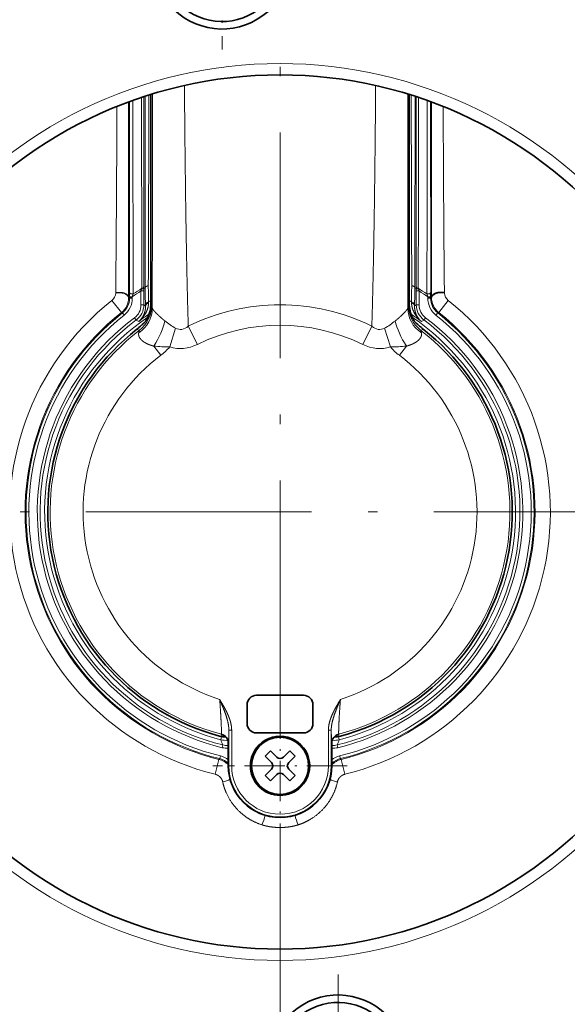
# Model space of a CAD drawing. Extents: x 47 to 581, y 17 to 387.
# Drawn here: x 101 to 130, y 67 to 120 of the extents above; entities that cross this region are included whole.
import ezdxf

# ---------------------------------------------------------------- set-up
doc = ezdxf.new("R2010")
doc.units = 0
doc.linetypes.add('DASHDOT', pattern=[18.5, 12, -3, 0.5, -3])
doc.layers.get('0').update_dxf_attribs({"lineweight": 13})

# ---------------------------------------------------------------- blocks, each defined once
blk = doc.blocks.new('BLOCK231')
at = {"color": 7, "linetype": 'DASHDOT', "lineweight": 13}
for p, q in [((364.235901, 207.643784), (364.235901, 93.288589)), ((421.413513, 150.466187), (307.058289, 150.466187))]:
    blk.add_line(p, q, dxfattribs=at)
blk = doc.blocks.new('BLOCK232')
at = {"color": 7, "linetype": 'DASHDOT', "lineweight": 13, "ltscale": 0.17875}
blk.add_line((364.235901, 140.541183), (364.235901, 133.39119), dxfattribs=at)
at = {"color": 7, "linetype": 'DASHDOT', "lineweight": 13, "ltscale": 0.178751}
blk.add_line((367.810913, 136.966187), (360.660889, 136.966187), dxfattribs=at)
blk = doc.blocks.new('BLOCK254')
at = {"color": 7, "linetype": 'DASHDOT', "lineweight": 13, "ltscale": 0.23725}
for p, q in [((367.319489, 125.872787), (367.319489, 116.38279)), ((372.064484, 121.127792), (362.574493, 121.127792))]:
    blk.add_line(p, q, dxfattribs=at)
blk = doc.blocks.new('BLOCK260')
at = {"color": 7, "linetype": 'DASHDOT', "lineweight": 13, "ltscale": 0.23725}
for p, q in [((361.152313, 184.549591), (361.152313, 175.059586)), ((365.897308, 179.804581), (356.407318, 179.804581))]:
    blk.add_line(p, q, dxfattribs=at)

msp = doc.modelspace()

# ---------------------------------------------------------------- linework, layer by layer
at = {"color": 7, "lineweight": 13}
for p, q in [((107.684, 106.879), (107.686, 115.789)), ((121.422, 106.879), (121.42, 115.789)), ((106.545, 115.403), (106.545, 105.251)), ((107.308, 115.668), (107.308, 105.55)), ((107.378, 105.485), (107.377, 115.691)), ((121.73, 115.691), (121.728, 106.259)), ((121.798, 115.668), (121.799, 105.55)), ((122.561, 115.403), (122.562, 105.251)), ((122.607, 115.386), (122.606, 109.243)), ((122.606, 109.243), (122.604, 104.994)), ((107.684, 104.665), (107.684, 106.879)), ((121.423, 105.874), (121.422, 106.879)), ((121.554, 106.391), (121.557, 105.616)), ((121.423, 104.665), (121.423, 105.874)), ((121.728, 106.259), (121.728, 105.485)), ((107.191, 105.428), (107.158, 105.332)), ((107.158, 105.332), (107.308, 105.332)), ((107.158, 104.588), (107.158, 105.332)), ((107.193, 105.432), (107.191, 105.428)), ((107.207, 105.473), (107.193, 105.432)), ((107.308, 105.55), (107.307, 105.486)), ((107.307, 105.486), (107.307, 105.482)), ((107.378, 105.485), (107.307, 105.486)), ((107.378, 105.481), (107.307, 105.482)), ((107.307, 105.482), (107.308, 105.332)), ((107.308, 104.588), (107.308, 105.332)), ((107.378, 105.485), (107.378, 105.481)), ((107.378, 105.485), (107.378, 105.483)), ((107.378, 105.481), (107.378, 105.483)), ((107.388, 105.093), (107.378, 105.481)), ((107.557, 105.228), (107.549, 105.616)), ((121.557, 105.616), (121.55, 105.228)), ((121.728, 105.481), (121.719, 105.093)), ((121.728, 105.485), (121.799, 105.486)), ((121.728, 105.481), (121.728, 105.485)), ((121.728, 105.483), (121.728, 105.485)), ((121.728, 105.481), (121.728, 105.483)), ((121.728, 105.481), (121.799, 105.482)), ((121.799, 105.482), (121.798, 105.332)), ((121.798, 104.588), (121.798, 105.332)), ((121.948, 105.332), (121.798, 105.332)), ((121.799, 105.55), (121.799, 105.486)), ((121.799, 105.486), (121.799, 105.482)), ((121.899, 105.473), (121.914, 105.432)), ((121.914, 105.432), (121.915, 105.428)), ((121.915, 105.428), (121.948, 105.332)), ((121.948, 104.588), (121.948, 105.332)), ((106.119, 104.189), (105.613, 104.827)), ((105.814, 105.221), (105.814, 105.239)), ((106.502, 104.969), (106.503, 104.991)), ((106.548, 104.947), (106.502, 104.969)), ((106.503, 104.993), (106.503, 104.996)), ((106.503, 104.995), (106.503, 104.996)), ((106.503, 104.991), (106.503, 104.995)), ((106.503, 104.995), (106.548, 104.995)), ((106.503, 104.991), (106.503, 104.993)), ((106.503, 104.991), (106.548, 104.992)), ((106.547, 105.025), (106.697, 105.029)), ((106.547, 105.025), (106.548, 104.995)), ((106.548, 104.995), (106.698, 104.999)), ((106.548, 104.995), (106.548, 104.992)), ((106.548, 104.947), (106.548, 104.992)), ((106.698, 104.992), (106.548, 104.992)), ((106.698, 104.947), (106.548, 104.947)), ((106.747, 105.177), (106.697, 105.029)), ((106.697, 105.029), (106.698, 104.999)), ((106.698, 104.999), (106.698, 104.992)), ((106.698, 104.947), (106.698, 104.992)), ((107.4, 104.613), (107.388, 105.093)), ((107.566, 104.746), (107.557, 105.228)), ((107.566, 104.746), (107.563, 104.682)), ((121.55, 105.228), (121.54, 104.746)), ((121.544, 104.682), (121.54, 104.746)), ((121.719, 105.093), (121.707, 104.613)), ((122.359, 105.177), (122.409, 105.029)), ((122.409, 105.029), (122.408, 104.995)), ((122.408, 104.995), (122.408, 104.947)), ((122.408, 104.947), (122.558, 104.947)), ((122.559, 105.025), (122.409, 105.029)), ((122.559, 105.025), (122.558, 104.993)), ((122.558, 104.993), (122.558, 104.947)), ((122.558, 104.947), (122.604, 104.969)), ((122.604, 104.993), (122.604, 104.969)), ((122.987, 104.189), (123.494, 104.827)), ((123.292, 105.239), (123.293, 105.221)), ((107.158, 104.588), (107.308, 104.588)), ((107.401, 104.541), (107.308, 104.588)), ((107.4, 104.613), (107.401, 104.541)), ((107.684, 104.665), (107.74, 104.638)), ((121.423, 104.665), (121.367, 104.638)), ((121.705, 104.541), (121.707, 104.613)), ((121.705, 104.541), (121.798, 104.588)), ((121.948, 104.588), (121.798, 104.588)), ((106.169, 104.163), (106.119, 104.189)), ((106.169, 104.163), (106.262, 104.046)), ((106.818, 103.908), (106.908, 103.788)), ((107.041, 103.716), (106.908, 103.788)), ((107.395, 103.705), (107.386, 103.692)), ((121.712, 103.705), (121.721, 103.692)), ((122.066, 103.716), (122.199, 103.788)), ((122.199, 103.788), (122.288, 103.908)), ((122.844, 104.046), (122.937, 104.163)), ((122.937, 104.163), (122.987, 104.189)), ((106.943, 103.3), (107.062, 103.235)), ((107.04, 103.381), (107.036, 103.377)), ((108.688, 102.356), (108.996, 103.355)), ((110.156, 102.486), (109.673, 103.462)), ((118.951, 102.486), (119.433, 103.462)), ((120.419, 102.356), (120.11, 103.355)), ((122.163, 103.3), (122.044, 103.235)), ((107.838, 102.398), (108.21, 101.91)), ((120.897, 101.91), (121.269, 102.398)), ((111.34, 81.654), (111.551, 81.709)), ((111.432, 81.758), (111.431, 81.758)), ((111.831, 81.971), (111.831, 80.076)), ((111.981, 81.971), (111.831, 81.971)), ((111.981, 81.971), (111.981, 80.076)), ((117.125, 81.971), (117.275, 81.971)), ((117.125, 80.076), (117.125, 81.971)), ((117.275, 80.076), (117.275, 81.971)), ((117.556, 81.709), (117.767, 81.654)), ((117.675, 81.758), (117.675, 81.758)), ((111.404, 81.462), (111.448, 81.631)), ((111.511, 81.187), (111.475, 81.042)), ((111.804, 81.275), (111.803, 81.275)), ((117.303, 81.275), (117.303, 81.275)), ((117.632, 81.042), (117.596, 81.187)), ((117.702, 81.462), (117.658, 81.631)), ((111.306, 80.415), (111.111, 79.624)), ((111.348, 80.457), (111.306, 80.415)), ((111.384, 80.602), (111.348, 80.457)), ((117.758, 80.457), (117.723, 80.602)), ((117.758, 80.457), (117.801, 80.415)), ((117.801, 80.415), (117.996, 79.624)), ((111.831, 80.076), (111.803, 80.076)), ((111.981, 80.076), (111.831, 80.076)), ((117.125, 80.076), (117.275, 80.076)), ((117.275, 80.076), (117.303, 80.076))]:
    msp.add_line(p, q, dxfattribs=at)
at = {"color": 7, "lineweight": 35}
for p, q in [((107.684, 106.881), (107.686, 115.789)), ((121.422, 106.881), (121.42, 115.789)), ((107.684, 104.667), (107.684, 106.881)), ((121.423, 105.876), (121.422, 106.881)), ((121.423, 104.667), (121.423, 105.876)), ((122.558, 104.993), (122.408, 104.995)), ((122.558, 104.993), (122.604, 104.993)), ((122.604, 104.993), (122.604, 104.994)), ((107.036, 103.377), (107.04, 103.381)), ((122.071, 103.377), (122.066, 103.381)), ((113.303, 83.826), (115.803, 83.826)), ((112.803, 83.326), (112.803, 82.326)), ((116.303, 82.326), (116.303, 83.326)), ((115.803, 81.826), (113.303, 81.826)), ((111.803, 80.076), (111.803, 81.275)), ((117.303, 81.275), (117.303, 80.076)), ((113.758, 80.589), (113.899, 80.73)), ((114.041, 80.872), (113.899, 80.73)), ((114.041, 80.872), (114.376, 80.536)), ((114.73, 80.536), (115.066, 80.872)), ((115.066, 80.872), (115.349, 80.589)), ((113.758, 80.589), (114.094, 80.253)), ((115.349, 80.589), (115.013, 80.253)), ((114.094, 79.899), (113.758, 79.563)), ((114.041, 79.281), (114.376, 79.616)), ((114.73, 79.616), (115.066, 79.281)), ((115.013, 79.899), (115.349, 79.563)), ((113.758, 79.563), (114.041, 79.281)), ((115.066, 79.281), (115.207, 79.422)), ((115.349, 79.563), (115.207, 79.422))]:
    msp.add_line(p, q, dxfattribs=at)
at = {"color": 7, "lineweight": 13}
for radius in [43.498, 43.386]:
    msp.add_circle((114.553, 93.576), radius, dxfattribs=at)
at = {"color": 7, "lineweight": 35}
msp.add_circle((114.553, 80.076), 1.518, dxfattribs=at)
for centre, radius, start, end in [((114.553, 93.576), 43.983, 61.3521, 241.3521), ((114.553, 93.576), 43.983, 241.3521, 421.3521), ((114.553, 93.576), 36, 41.91, 80.0179), ((111.47, 122.914), 3.65, 52.4477, 312.0418), ((111.47, 122.914), 3.25, 52.4477, 312.0418), ((114.553, 93.576), 23.25, 38.257, 141.743), ((105.921, 104.669), 1.763, 334.157, 359.9302), ((123.185, 104.669), 1.763, 180.0696, 205.8431), ((103.839, 107.23), 5.006, 309.7574, 315.2992), ((106.149, 104.55), 1.505, 325.7875, 334.4525), ((122.957, 104.55), 1.505, 205.5476, 214.2125), ((125.267, 107.23), 5.006, 224.7008, 230.2426), ((114.553, 93.576), 12.347, 128.0476, 254.9137), ((105.865, 104.678), 1.75, 308.0476, 312.0059), ((114.553, 93.576), 12.347, 285.0863, 411.9524), ((123.242, 104.678), 1.75, 227.9941, 231.9524), ((113.303, 83.326), 0.5, 90, 180), ((115.803, 83.326), 0.5, 0, 90), ((113.303, 82.326), 0.5, 180, 270), ((115.803, 82.326), 0.5, 270, 360), ((111.303, 81.275), 0.5, 359.9982, 435.2027), ((117.803, 81.275), 0.5, 104.7973, 180.0018), ((111.6, 82.62), 1.001, 254.9143, 273.6211), ((114.553, 80.076), 1.575, 135, 315), ((114.553, 80.076), 1.575, 315, 495), ((117.506, 82.62), 1.001, 266.3797, 285.0857), ((113.917, 80.076), 0.25, 315, 405), ((114.553, 80.712), 0.25, 225, 315), ((115.19, 80.076), 0.25, 135, 225), ((114.553, 80.076), 2.75, 180, 360), ((114.553, 79.44), 0.25, 45, 135), ((114.553, 93.576), 23.25, 218.257, 321.743), ((114.553, 93.576), 36, 221.91, 260.0179), ((117.637, 64.238), 3.65, 232.4477, 492.0418), ((117.637, 64.238), 3.25, 232.4477, 492.0418)]:
    msp.add_arc(centre, radius, start, end, dxfattribs=at)
at = {"color": 7, "lineweight": 13}
for centre, radius, start, end in [((114.553, 93.576), 42.987, 250.3332, 554.8266), ((114.553, 93.576), 42.518, 37.9669, 78.2828), ((114.553, 93.576), 41.778, 37.9264, 78.0912), ((114.553, 93.576), 35.4, 41.91, 79.9503), ((114.553, 93.576), 23.85, 38.0182, 141.9818), ((-4225.514, 123.488), 4333.1, 359.763677, 359.897755), ((-29672.035, 121.983), 29779.801, 359.966217, 359.98813), ((30007.806, 122.032), 29886.466, 180.011922, 180.033757), ((4687.158, 124.061), 4565.638, 180.104234, 180.221756), ((40047.379, 124.239), 39940.881, 180.012699, 180.027604), ((7121.2, 123.942), 7014.479, 180.069208, 180.153281), ((7247.266, 123.758), 7140.082, 180.065233, 180.146725), ((-7013.523, 123.763), 7135.446, 359.853142, 359.934687), ((-6886.049, 123.924), 7008.434, 359.846735, 359.93088), ((2810.646, 127.469), 2687.45, 180.262678, 180.382971), ((1561.713, 119.48), 1438.492, 180.397272, 180.567252), ((114.553, 93.576), 13.888, 122.1719, 124.4482), ((114.553, 93.576), 13.982, 121.6931, 123.9371), ((114.553, 93.576), 13.982, 56.0629, 58.3069), ((114.553, 93.576), 13.888, 55.5518, 57.8281), ((114.553, 93.576), 14.371, 128.4724, 256.1396), ((105.286, 105.243), 0.529, 308.1976, 357.6238), ((105.49, 104.983), 1.013, 308.4401, 359.2257), ((105.549, 104.947), 0.999, 308.3674, 360.0076), ((105.549, 104.947), 1.149, 308.373, 360.002), ((116.691, 105.272), 10.147, 180.1137, 181.3913), ((114.553, 93.576), 13.175, 121.4268, 122.0275), ((114.553, 93.576), 14.371, 283.8604, 411.5276), ((114.553, 93.576), 13.175, 57.9725, 58.5732), ((123.558, 104.947), 1.149, 179.998, 231.627), ((123.557, 104.947), 0.999, 179.9924, 231.6326), ((112.415, 105.272), 10.147, 358.6087, 359.8863), ((123.617, 104.983), 1.013, 180.7743, 231.5599), ((123.821, 105.243), 0.529, 182.3769, 231.8026), ((106.309, 104.588), 0.849, 306.8187, 360.0022), ((106.309, 104.588), 1, 306.8246, 359.9963), ((105.99, 104.617), 1.75, 307.805, 360.6699), ((105.921, 104.669), 1.763, 334.1192, 359.8727), ((114.553, 93.576), 11.025, 63.7299, 116.2701), ((123.117, 104.617), 1.75, 179.3301, 232.195), ((123.185, 104.669), 1.763, 180.1262, 205.8796), ((122.798, 104.588), 1, 180.0037, 233.1754), ((122.797, 104.588), 0.849, 179.9978, 233.1813), ((114.553, 93.576), 13.556, 128.4724, 256.1396), ((114.553, 93.576), 13.505, 128.375, 256.271), ((114.553, 93.576), 13.355, 128.375, 256.271), ((114.553, 93.576), 12.907, 126.8209, 256.2016), ((114.553, 93.576), 12.757, 126.8209, 256.2016), ((114.553, 93.576), 12.517, 124.1776, 255.4294), ((103.558, 107.588), 5.461, 309.5516, 314.4921), ((114.553, 93.576), 12.62, 123.4903, 126.5335), ((106.205, 104.518), 1.441, 325.0387, 334.5936), ((110.896, 106.781), 3.918, 231.0247, 240.9868), ((114.553, 93.576), 12.757, 283.7984, 413.1791), ((114.553, 93.576), 12.907, 283.7984, 413.1791), ((114.553, 93.576), 12.517, 284.5706, 415.8224), ((114.553, 93.576), 13.355, 283.729, 411.625), ((114.553, 93.576), 13.505, 283.729, 411.625), ((114.553, 93.576), 13.556, 283.8604, 411.5276), ((118.208, 106.784), 3.922, 299.0189, 308.9713), ((114.553, 93.576), 12.62, 53.4665, 56.5097), ((122.9, 104.517), 1.439, 205.4054, 214.9725), ((125.548, 107.588), 5.461, 225.5079, 230.4484), ((114.553, 93.576), 12.347, 128.0476, 254.9137), ((114.553, 93.576), 12.223, 127.7957, 255.2028), ((105.865, 104.678), 1.75, 308.0469, 312.0052), ((114.553, 93.576), 9.936, 63.7299, 116.2701), ((114.553, 93.576), 12.223, 284.7972, 412.2043), ((114.553, 93.576), 12.347, 285.0863, 411.9524), ((123.242, 104.678), 1.75, 227.9948, 231.9531), ((108.679, 110.626), 8.27, 264.1579, 270.0582), ((106.241, 104.495), 3.25, 307.2784, 318.8345), ((120.427, 110.626), 8.27, 269.9418, 275.8421), ((122.865, 104.495), 3.25, 221.1655, 232.7216), ((114.553, 93.576), 10.473, 127.2785, 252.1471), ((114.553, 93.576), 10.473, 287.8529, 412.7215), ((111.304, 81.275), 0.5, 0.0153, 75.1875), ((117.803, 81.275), 0.5, 104.8125, 179.9847), ((111.6, 82.62), 1.001, 254.91, 273.6187), ((111.656, 82.43), 1, 255.4518, 276.9296), ((121.207, 85.102), 10.457, 200.3696, 201.982), ((111.749, 82.158), 0.999, 256.1933, 273.1013), ((117.357, 82.158), 0.999, 266.8988, 283.8067), ((117.451, 82.43), 1, 263.0713, 284.5482), ((117.506, 82.62), 1.001, 266.3821, 285.09), ((107.899, 85.102), 10.457, 338.018, 339.6304), ((111.749, 82.158), 1.15, 256.2006, 272.7003), ((117.357, 82.158), 1.15, 267.2997, 283.7994), ((111.061, 79.427), 1.018, 43.2232, 76.1067), ((111.111, 79.486), 0.999, 46.159, 76.2813), ((111.111, 79.486), 1.149, 52.9628, 76.2727), ((117.996, 79.486), 1.149, 103.7273, 127.0372), ((117.995, 79.486), 0.999, 103.7188, 133.841), ((118.045, 79.427), 1.018, 103.8933, 136.7767), ((114.553, 80.076), 2.722, 180, 360), ((114.553, 80.076), 2.572, 180, 360), ((114.553, 93.576), 23.85, 218.0182, 321.9818), ((111.556, 77.928), 2.254, 333.9707, 347.5783), ((117.55, 77.928), 2.254, 192.4217, 206.0293), ((114.553, 93.576), 35.4, 221.91, 259.9503), ((114.553, 93.576), 41.778, 217.9264, 322.0736), ((114.553, 93.576), 42.518, 250.4947, 322.0331)]:
    msp.add_arc(centre, radius, start, end, dxfattribs=at)
for centre, major_axis, ratio, start_param, end_param in [((107.157, 105.482), (0.15, 0.002), 0.374574, 4.934106, 6.245537), ((107.157, 105.489), (0.15, -0.001), 0.388843, 4.954075, 6.245296), ((107.158, 105.554), (0.15, 0), 0.56735, 5.049429, 6.240792), ((121.949, 105.554), (0.15, 0), 0.56735, 3.183986, 4.375349), ((121.949, 105.489), (0.15, 0.001), 0.388843, 3.179482, 4.470703), ((121.949, 105.482), (0.15, -0.002), 0.374574, 3.179241, 4.490672), ((106.003, 104.969), (0.5, -0.011), 0.53708, 0.041385, 1.970181), ((106.694, 105.255), (0.15, 0), 0.557635, 3.183648, 5.071462), ((107.65, 104.613), (0.25, 0.006), 0.571686, 1.897227, 3.099044), ((121.457, 104.613), (0.25, -0.006), 0.571686, 0.042549, 1.244366), ((122.412, 105.255), (0.15, 0), 0.557635, 4.353316, 6.24113), ((123.104, 104.969), (0.5, 0.011), 0.537081, 1.171413, 3.100209), ((106.011, 104.403), (1.747, 0.095), 0.924985, 5.289878, 6.237243), ((107.651, 104.541), (0.25, 0.007), 0.607386, 1.916381, 3.097647), ((123.095, 104.403), (1.747, -0.095), 0.924985, 3.187539, 4.134905), ((121.455, 104.541), (0.25, -0.007), 0.607387, 0.043945, 1.225211), ((107.465, 102.887), (-0.878, -1.514), 0.327055, 1.435328, 2.340987), ((121.641, 102.887), (0.878, -1.514), 0.327055, 3.942198, 4.847858), ((109.263, 108.341), (-0.004, -5.058), 0.309524, 6.114061, 6.550725), ((119.843, 108.341), (0.004, -5.058), 0.309521, 6.015649, 6.452308), ((121.97, 103.266), (-0.096, -0.115), 0.913841, 3.097235, 3.141592), ((109.263, 108.12), (-0.004, -5.852), 0.567315, 6.110332, 6.556699), ((119.843, 108.12), (0.004, -5.852), 0.567318, 6.009671, 6.456039), ((111.565, 79.539), (0.49, 0.101), 0.59567, 4.456847, 5.33052), ((117.541, 79.539), (0.49, -0.101), 0.595669, 4.094266, 4.967931)]:
    msp.add_ellipse(centre, major_axis=major_axis, ratio=ratio, start_param=start_param, end_param=end_param, dxfattribs=at)
for points, knots in [([(109.469, 116.263), (109.472, 115.878), (109.476, 115.493), (109.479, 115.107), (109.485, 114.403), (109.492, 113.698), (109.495, 113.379), (109.502, 112.726), (109.51, 112.073), (109.513, 111.816), (109.521, 111.164), (109.529, 110.514), (109.533, 110.197), (109.556, 108.623), (109.583, 107.06), (109.608, 105.809), (109.638, 104.605), (109.673, 103.462)], [13.798336, 13.798336, 13.798336, 13.798336, 13.798336, 13.798336, 23.136802, 23.136802, 23.136802, 30.850964, 30.850964, 30.850964, 38.938135, 38.938135, 38.938135, 46.649041, 46.649041, 46.649041, 77.235164, 77.235164, 77.235164, 77.235164, 77.235164, 77.235164]), ([(119.637, 116.263), (119.632, 115.564), (119.625, 114.864), (119.619, 114.162), (119.609, 113.146), (119.597, 112.131), (119.593, 111.77), (119.586, 111.144), (119.577, 110.519), (119.573, 110.201), (119.551, 108.623), (119.524, 107.053), (119.499, 105.818), (119.468, 104.609), (119.433, 103.462)], [13.876256, 13.876256, 13.876256, 13.876256, 13.876256, 13.876256, 30.99277, 30.99277, 30.99277, 38.450454, 38.450454, 38.450454, 46.160704, 46.160704, 46.160704, 76.848033, 76.848033, 76.848033, 76.848033, 76.848033, 76.848033]), ([(105.882, 115.149), (105.879, 114.512), (105.876, 113.876), (105.873, 113.24), (105.862, 111.197), (105.849, 109.181), (105.839, 107.821), (105.827, 106.5), (105.814, 105.239)], [18.82669, 18.82669, 18.82669, 18.82669, 18.82669, 18.82669, 34.02637, 34.02637, 34.02637, 67.77626, 67.77626, 67.77626, 67.77626, 67.77626, 67.77626]), ([(107.549, 105.616), (107.543, 105.615), (107.538, 105.613), (107.532, 105.612), (107.5, 105.604), (107.47, 105.591), (107.447, 105.579), (107.412, 105.554), (107.39, 105.524), (107.383, 105.511), (107.379, 105.497), (107.378, 105.483)], [0, 0, 0, 0, 0, 0, 0.0913636, 0.0913636, 0.0913636, 0.5290105, 0.5290105, 0.5290105, 0.8440297, 0.8440297, 0.8440297, 0.8440297, 0.8440297, 0.8440297]), ([(107.549, 105.616), (107.543, 105.615), (107.538, 105.614), (107.532, 105.612), (107.515, 105.608), (107.499, 105.603), (107.489, 105.599), (107.456, 105.585), (107.427, 105.567), (107.409, 105.552), (107.391, 105.53), (107.382, 105.505), (107.38, 105.498), (107.379, 105.492), (107.378, 105.485)], [0, 0, 0, 0, 0, 0, 0.091036, 0.091036, 0.091036, 0.2707813, 0.2707813, 0.2707813, 0.6908547, 0.6908547, 0.6908547, 0.8418223, 0.8418223, 0.8418223, 0.8418223, 0.8418223, 0.8418223]), ([(121.728, 105.485), (121.727, 105.499), (121.723, 105.513), (121.716, 105.527), (121.696, 105.553), (121.668, 105.574), (121.651, 105.584), (121.622, 105.598), (121.591, 105.607), (121.58, 105.611), (121.569, 105.614), (121.557, 105.616)], [0, 0, 0, 0, 0, 0, 0.3183662, 0.3183662, 0.3183662, 0.6566258, 0.6566258, 0.6566258, 0.8408501, 0.8408501, 0.8408501, 0.8408501, 0.8408501, 0.8408501]), ([(121.728, 105.483), (121.727, 105.497), (121.723, 105.511), (121.716, 105.524), (121.696, 105.551), (121.668, 105.573), (121.651, 105.583), (121.622, 105.597), (121.591, 105.607), (121.58, 105.61), (121.569, 105.613), (121.557, 105.616)], [0, 0, 0, 0, 0, 0, 0.3188911, 0.3188911, 0.3188911, 0.6577857, 0.6577857, 0.6577857, 0.8422475, 0.8422475, 0.8422475, 0.8422475, 0.8422475, 0.8422475]), ([(106.503, 104.996), (106.501, 105.014), (106.497, 105.032), (106.49, 105.05), (106.468, 105.089), (106.434, 105.125), (106.413, 105.142), (106.345, 105.189), (106.263, 105.222), (106.206, 105.237), (106.092, 105.258), (105.977, 105.261), (105.92, 105.257), (105.866, 105.25), (105.814, 105.239)], [0, 0, 0, 0, 0, 0, 0.307045, 0.307045, 0.307045, 0.665173, 0.665173, 0.665173, 1.337149, 1.337149, 1.337149, 2.011018, 2.011018, 2.011018, 2.011018, 2.011018, 2.011018]), ([(106.503, 104.993), (106.501, 105.011), (106.497, 105.029), (106.49, 105.047), (106.468, 105.086), (106.434, 105.122), (106.413, 105.139), (106.345, 105.186), (106.263, 105.218), (106.206, 105.234), (106.092, 105.256), (105.977, 105.259), (105.92, 105.256), (105.867, 105.25), (105.814, 105.239)], [0, 0, 0, 0, 0, 0, 0.306684, 0.306684, 0.306684, 0.664306, 0.664306, 0.664306, 1.336234, 1.336234, 1.336234, 2.01006, 2.01006, 2.01006, 2.01006, 2.01006, 2.01006]), ([(107.041, 103.716), (107.173, 103.822), (107.291, 103.948), (107.392, 104.09), (107.495, 104.294), (107.547, 104.53), (107.555, 104.579), (107.56, 104.63), (107.563, 104.682)], [0, 0, 0, 0, 0, 0, 4.516932, 4.516932, 4.516932, 5.674375, 5.674375, 5.674375, 5.674375, 5.674375, 5.674375]), ([(107.041, 103.716), (107.104, 103.769), (107.162, 103.829), (107.214, 103.895), (107.308, 104.044), (107.371, 104.223), (107.394, 104.321), (107.405, 104.427), (107.401, 104.541)], [0, 0, 0, 0, 0, 0, 2.735654, 2.735654, 2.735654, 5.527514, 5.527514, 5.527514, 5.527514, 5.527514, 5.527514]), ([(107.761, 104.424), (107.763, 104.407), (107.773, 104.383), (107.794, 104.35), (107.858, 104.268), (107.958, 104.162), (108.01, 104.11), (108.122, 104.002), (108.243, 103.894), (108.306, 103.839), (108.369, 103.786), (108.432, 103.735)], [0, 0, 0, 0, 0, 0, 1.632001, 1.632001, 1.632001, 2.988701, 2.988701, 2.988701, 4.45609, 4.45609, 4.45609, 4.45609, 4.45609, 4.45609]), ([(121.346, 104.424), (121.344, 104.407), (121.333, 104.383), (121.312, 104.35), (121.248, 104.268), (121.148, 104.162), (121.097, 104.11), (120.984, 104.002), (120.864, 103.894), (120.8, 103.839), (120.737, 103.786), (120.675, 103.735)], [0, 0, 0, 0, 0, 0, 1.631974, 1.631974, 1.631974, 2.988654, 2.988654, 2.988654, 4.456027, 4.456027, 4.456027, 4.456027, 4.456027, 4.456027]), ([(121.544, 104.682), (121.55, 104.553), (121.575, 104.432), (121.613, 104.319), (121.708, 104.112), (121.837, 103.936), (121.907, 103.855), (121.984, 103.782), (122.066, 103.716)], [0, 0, 0, 0, 0, 0, 2.868734, 2.868734, 2.868734, 5.672181, 5.672181, 5.672181, 5.672181, 5.672181, 5.672181]), ([(121.705, 104.541), (121.701, 104.427), (121.713, 104.32), (121.736, 104.222), (121.799, 104.043), (121.893, 103.895), (121.945, 103.828), (122.003, 103.769), (122.066, 103.716)], [0, 0, 0, 0, 0, 0, 2.801573, 2.801573, 2.801573, 5.527627, 5.527627, 5.527627, 5.527627, 5.527627, 5.527627]), ([(107.039, 103.101), (107.03, 103.061), (107.027, 103.019), (107.031, 102.974), (107.059, 102.876), (107.129, 102.775), (107.177, 102.724), (107.274, 102.641), (107.39, 102.571), (107.441, 102.544), (107.548, 102.492), (107.661, 102.45), (107.719, 102.431), (107.778, 102.414), (107.838, 102.398)], [0, 0, 0, 0, 0, 0, 1.263688, 1.263688, 1.263688, 2.621046, 2.621046, 2.621046, 3.591417, 3.591417, 3.591417, 4.609173, 4.609173, 4.609173, 4.609173, 4.609173, 4.609173]), ([(122.068, 103.101), (122.077, 103.061), (122.08, 103.019), (122.076, 102.974), (122.048, 102.876), (121.978, 102.775), (121.93, 102.724), (121.832, 102.641), (121.716, 102.571), (121.666, 102.544), (121.559, 102.492), (121.446, 102.45), (121.387, 102.431), (121.328, 102.414), (121.269, 102.398)], [0, 0, 0, 0, 0, 0, 1.263672, 1.263672, 1.263672, 2.621008, 2.621008, 2.621008, 3.591363, 3.591363, 3.591363, 4.60911, 4.60911, 4.60911, 4.60911, 4.60911, 4.60911]), ([(111.342, 83.607), (111.369, 83.278), (111.392, 82.949), (111.411, 82.628), (111.432, 82.183), (111.438, 81.894), (111.439, 81.817), (111.437, 81.769), (111.432, 81.759), (111.432, 81.759), (111.432, 81.759), (111.432, 81.758)], [0, 0, 0, 0, 0, 0, 6.228696, 6.228696, 6.228696, 9.683713, 9.683713, 9.683713, 9.900797, 9.900797, 9.900797, 9.900797, 9.900797, 9.900797]), ([(111.831, 81.971), (111.832, 82.119), (111.813, 82.264), (111.783, 82.405), (111.701, 82.709), (111.595, 82.997), (111.534, 83.151), (111.457, 83.335), (111.38, 83.518), (111.368, 83.548), (111.355, 83.577), (111.342, 83.607)], [0, 0, 0, 0, 0, 0, 2.767693, 2.767693, 2.767693, 6.175801, 6.175801, 6.175801, 6.838856, 6.838856, 6.838856, 6.838856, 6.838856, 6.838856]), ([(111.981, 81.971), (111.981, 82.031), (111.978, 82.09), (111.972, 82.148), (111.948, 82.31), (111.908, 82.463), (111.877, 82.559), (111.814, 82.728), (111.742, 82.887), (111.708, 82.958), (111.623, 83.124), (111.534, 83.282), (111.482, 83.372), (111.423, 83.471), (111.364, 83.57), (111.359, 83.58), (111.352, 83.591), (111.345, 83.602), (111.344, 83.604), (111.343, 83.605), (111.342, 83.607)], [0, 0, 0, 0, 0, 0, 0.84589, 0.84589, 0.84589, 2.441712, 2.441712, 2.441712, 3.792667, 3.792667, 3.792667, 5.668563, 5.668563, 5.668563, 5.868331, 5.868331, 5.868331, 5.904162, 5.904162, 5.904162, 5.904162, 5.904162, 5.904162]), ([(117.125, 81.971), (117.125, 82.031), (117.129, 82.09), (117.134, 82.148), (117.158, 82.31), (117.198, 82.463), (117.229, 82.559), (117.292, 82.728), (117.364, 82.887), (117.399, 82.958), (117.477, 83.112), (117.559, 83.259), (117.605, 83.338), (117.658, 83.428), (117.711, 83.518), (117.717, 83.529), (117.73, 83.549), (117.742, 83.57), (117.748, 83.58), (117.754, 83.591), (117.761, 83.602), (117.762, 83.604), (117.763, 83.605), (117.764, 83.607)], [0, 0, 0, 0, 0, 0, 0.845895, 0.845895, 0.845895, 2.441707, 2.441707, 2.441707, 3.792638, 3.792638, 3.792638, 5.433, 5.433, 5.433, 5.668586, 5.668586, 5.668586, 5.867009, 5.867009, 5.867009, 5.902871, 5.902871, 5.902871, 5.902871, 5.902871, 5.902871]), ([(117.275, 81.971), (117.275, 82.119), (117.294, 82.264), (117.323, 82.405), (117.41, 82.725), (117.523, 83.027), (117.591, 83.197), (117.668, 83.38), (117.745, 83.562), (117.751, 83.577), (117.758, 83.592), (117.764, 83.607)], [0, 0, 0, 0, 0, 0, 2.767088, 2.767088, 2.767088, 6.496739, 6.496739, 6.496739, 6.828367, 6.828367, 6.828367, 6.828367, 6.828367, 6.828367]), ([(117.675, 81.758), (117.67, 81.761), (117.668, 81.807), (117.668, 81.895), (117.675, 82.2), (117.697, 82.66), (117.716, 82.97), (117.738, 83.289), (117.764, 83.607)], [0, 0, 0, 0, 0, 0, 3.882876, 3.882876, 3.882876, 9.905881, 9.905881, 9.905881, 9.905881, 9.905881, 9.905881]), ([(111.831, 81.971), (111.829, 81.85), (111.827, 81.739), (111.825, 81.64), (111.819, 81.459), (111.813, 81.342), (111.81, 81.3), (111.807, 81.278), (111.804, 81.275)], [6.475827, 6.475827, 6.475827, 6.475827, 6.475827, 6.475827, 8.594867, 8.594867, 8.594867, 10.953867, 10.953867, 10.953867, 10.953867, 10.953867, 10.953867]), ([(117.303, 81.275), (117.301, 81.276), (117.3, 81.282), (117.298, 81.293), (117.293, 81.342), (117.288, 81.439), (117.285, 81.527), (117.281, 81.668), (117.278, 81.84), (117.277, 81.882), (117.276, 81.926), (117.275, 81.971)], [1.774391, 1.774391, 1.774391, 1.774391, 1.774391, 1.774391, 2.924406, 2.924406, 2.924406, 5.460478, 5.460478, 5.460478, 6.252411, 6.252411, 6.252411, 6.252411, 6.252411, 6.252411]), ([(111.5, 79.232), (111.482, 79.313), (111.447, 79.391), (111.397, 79.459), (111.31, 79.538), (111.208, 79.592), (111.176, 79.605), (111.144, 79.616), (111.111, 79.624)], [0, 0, 0, 0, 0, 0, 2.226599, 2.226599, 2.226599, 3.174046, 3.174046, 3.174046, 3.174046, 3.174046, 3.174046]), ([(117.996, 79.624), (117.896, 79.599), (117.802, 79.551), (117.719, 79.48), (117.651, 79.38), (117.615, 79.266), (117.612, 79.255), (117.609, 79.243), (117.607, 79.232)], [0, 0, 0, 0, 0, 0, 2.854167, 2.854167, 2.854167, 3.171772, 3.171772, 3.171772, 3.171772, 3.171772, 3.171772]), ([(113.581, 76.94), (113.153, 77.079), (112.749, 77.294), (112.39, 77.581), (111.959, 78.075), (111.672, 78.663), (111.599, 78.847), (111.542, 79.037), (111.5, 79.232)], [0, 0, 0, 0, 0, 0, 9.677153, 9.677153, 9.677153, 13.834459, 13.834459, 13.834459, 13.834459, 13.834459, 13.834459]), ([(117.607, 79.232), (117.523, 78.841), (117.376, 78.47), (117.173, 78.129), (116.755, 77.627), (116.229, 77.251), (116.005, 77.123), (115.769, 77.019), (115.525, 76.94)], [0, 0, 0, 0, 0, 0, 8.321517, 8.321517, 8.321517, 13.830816, 13.830816, 13.830816, 13.830816, 13.830816, 13.830816]), ([(115.525, 76.94), (115.374, 76.891), (115.22, 76.854), (115.064, 76.827), (114.789, 76.796), (114.513, 76.792), (114.395, 76.795), (114.158, 76.812), (113.925, 76.849), (113.809, 76.873), (113.694, 76.903), (113.581, 76.94)], [0, 0, 0, 0, 0, 0, 3.334521, 3.334521, 3.334521, 5.83141, 5.83141, 5.83141, 8.324716, 8.324716, 8.324716, 8.324716, 8.324716, 8.324716])]:
    msp.add_open_spline(points, degree=5, knots=knots, dxfattribs=at)
at = {"color": 7, "lineweight": 35}
msp.add_open_spline([(122.604, 104.994), (122.605, 105.016), (122.611, 105.037), (122.62, 105.057), (122.653, 105.109), (122.706, 105.152), (122.744, 105.175), (122.832, 105.217), (122.931, 105.242), (122.986, 105.251), (123.081, 105.26), (123.176, 105.256), (123.215, 105.251), (123.254, 105.246), (123.292, 105.239)], degree=5, knots=[0, 0, 0, 0, 0, 0, 0.358664, 0.358664, 0.358664, 0.959636, 0.959636, 0.959636, 1.649465, 1.649465, 1.649465, 2.14287, 2.14287, 2.14287, 2.14287, 2.14287, 2.14287], dxfattribs=at)
at = {"color": 7, "lineweight": 13}
for points in [[(107.74, 104.638), (107.744, 104.636), (107.749, 104.606), (107.753, 104.554), (107.757, 104.493), (107.761, 104.424)], [(121.367, 104.638), (121.362, 104.636), (121.358, 104.606), (121.354, 104.554), (121.35, 104.493), (121.346, 104.424)], [(107.062, 103.235), (107.065, 103.234), (107.063, 103.216), (107.057, 103.184), (107.049, 103.145), (107.039, 103.101)], [(122.044, 103.235), (122.041, 103.234), (122.043, 103.216), (122.049, 103.184), (122.058, 103.145), (122.068, 103.101)]]:
    msp.add_open_spline(points, degree=5, dxfattribs=at)

# ---------------------------------------------------------------- block references
at = {"lineweight": 0}
for name in ['BLOCK231', 'BLOCK260', 'BLOCK232', 'BLOCK254']:
    msp.add_blockref(name, (-249.683, -56.89), dxfattribs=at)

doc.saveas('drawing.dxf')
